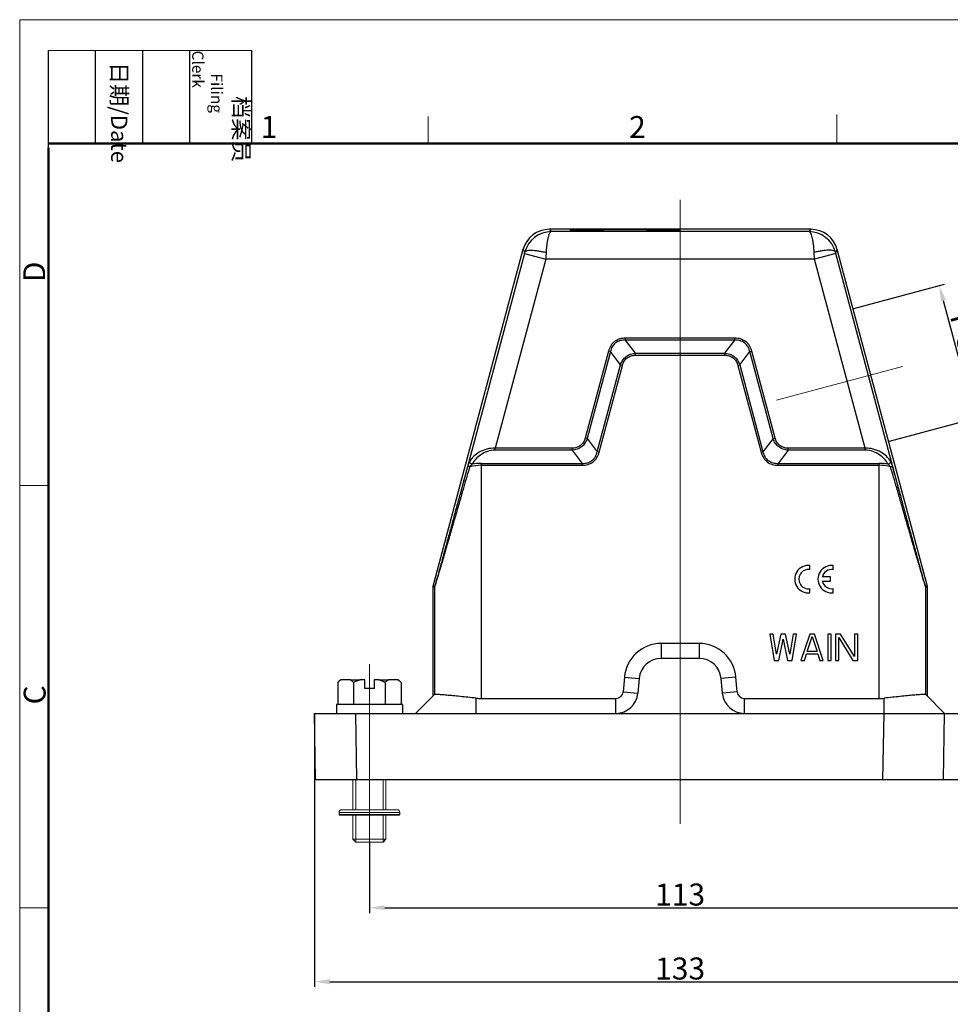
# Model space of a CAD drawing. Units: millimetres. Extents: x 1558 to 2004, y 481 to 796.
# Drawn here: x 1558 to 1728, y 617 to 796 of the extents above; entities that cross this region are included whole.
import ezdxf

# ---------------------------------------------------------------- set-up
doc = ezdxf.new("R2010")
doc.units = ezdxf.units.MM
doc.header["$LTSCALE"] = 65.395
doc.header["$PDMODE"] = 3
doc.header["$PDSIZE"] = 8
doc.linetypes.add('CENTER', pattern=[2, 1.25, -0.25, 0.25, -0.25])
doc.layers.get('0').update_dxf_attribs({"linetype": 'CONTINUOUS', "lineweight": 30})
doc.layers.get('Defpoints').update_dxf_attribs({"linetype": 'CONTINUOUS'})
for name, color, linetype, lineweight in [('cen', 1, 'CENTER', 15), ('Dim', 3, 'CONTINUOUS', 15), ('图框', 7, 'CONTINUOUS', 20)]:
    doc.layers.add(name, color=color, linetype=linetype, lineweight=lineweight)
doc.styles.add('Romans字体', font='romans.shx', dxfattribs={"width": 0.75})
doc.styles.get("Standard").update_dxf_attribs({"font": 'txt', "width": 0.75})
doc.dimstyles.new('01', dxfattribs={"dimtxt": 5, "dimasz": 3.5, "dimexe": 1.2, "dimexo": 0.2, "dimgap": 0.5, "dimtad": 1, "dimdec": 1, "dimdsep": 46, "dimtxsty": 'Romans字体', "dimcen": 0, "dimclrd": 1, "dimclre": 6, "dimclrt": 4, "dimazin": 2, "dimtfac": 1, "dimtdec": 1, "dimtofl": 0, "dimtmove": 0, "dimatfit": 3, "dimfxl": 1, "dimtolj": 1, "dimtzin": 0, "dimarcsym": 0})

# ---------------------------------------------------------------- blocks, each defined once
blk = doc.blocks.new('A4图框-NEW')
at = {"layer": '图框', "color": 1, "lineweight": 18}
for q in [(833.41, 480.53), (1130.41, 690.53)]:
    blk.add_line((833.41, 690.53), q, dxfattribs=at)
at = {"layer": '图框', "lineweight": -3}
for p, q in [((836.91, 675.02), (836.91, 686.79)), ((842.62, 675.53), (842.62, 686.79)), ((848.33, 675.53), (848.33, 686.79)), ((854.05, 675.53), (854.05, 686.79)), ((861.54, 675.53), (861.54, 686.79)), ((842.62, 675.53), (842.62, 685.02)), ((848.33, 675.53), (848.33, 685.02)), ((854.05, 675.53), (854.05, 685.02)), ((836.91, 675.02), (836.91, 684.5))]:
    blk.add_line(p, q, dxfattribs=at)
at = {"layer": '图框', "lineweight": 18}
blk.add_line((836.91, 686.79), (861.54, 686.79), dxfattribs=at)
at = {"layer": '图框', "color": 6}
for p, q in [((932.48, 679.03), (932.48, 675.53)), ((882.95, 678.8), (882.95, 675.53)), ((836.91, 634.07), (833.41, 634.07)), ((836.91, 582.89), (833.41, 582.89))]:
    blk.add_line(p, q, dxfattribs=at)
at = {"layer": '图框', "lineweight": 50}
for p, q in [((836.91, 675.53), (1126.93, 675.53)), ((836.91, 484.02), (836.91, 675.02))]:
    blk.add_line(p, q, dxfattribs=at)
at = {"layer": '图框', "char_height": 1.959, "width": 11.2554, "attachment_point": 4, "rotation": 270}
for s, insert in [('\\pi2.82026;档案员{\\H0.7x;\\P\\pi1.41587;\\Fromans|c134;Filing Clerk\\fFangSong_GB2312|b0|i0|c134|p49; }', (857.79, 686.79)), ('\\pi0.7115;日期{\\Fromans|c134;/Date}', (845.48, 686.79))]:
    blk.add_mtext(s, dxfattribs=dict(at, insert=insert))
at = {"layer": '图框', "color": 6, "char_height": 2.65, "width": 2.5579, "attachment_point": 1, "style": 'Romans字体'}
for s, insert in [('1', (862.63, 678.86)), ('2', (907.3, 678.86))]:
    blk.add_mtext(s, dxfattribs=dict(at, insert=insert))
at = {"layer": '图框', "color": 6, "char_height": 2.65, "width": 2.5579, "attachment_point": 1, "rotation": 90, "style": 'Romans字体'}
for s, insert in [('D', (833.85, 658.73)), ('C', (833.9, 607.55))]:
    blk.add_mtext(s, dxfattribs=dict(at, insert=insert))
blk = doc.blocks.new('*D3')
at = {"layer": 'Defpoints', "color": 0, "transparency": 16777216}
for p in [(1621.94, 646.03), (1734.94, 646.03), (1734.94, 634.09)]:
    blk.add_point(p, dxfattribs=at)
at = {"layer": 'Dim', "color": 6, "lineweight": -2, "transparency": 16777216}
for p, q in [((1621.94, 645.87), (1621.94, 633.13)), ((1734.94, 645.87), (1734.94, 633.13))]:
    blk.add_line(p, q, dxfattribs=at)
at = {"layer": 'Dim', "color": 1, "lineweight": -2, "transparency": 16777216}
blk.add_line((1624.74, 634.09), (1732.14, 634.09), dxfattribs=at)
at = {"layer": 'Dim', "color": 1, "transparency": 16777216}
for points in [[(1624.74, 634.55), (1624.74, 633.62), (1621.94, 634.09)], [(1732.14, 634.55), (1732.14, 633.62), (1734.94, 634.09)]]:
    blk.add_solid(points, dxfattribs=at)
at = {"layer": 'Dim', "color": 4, "transparency": 16777216, "insert": (1678.44, 636.49), "char_height": 4, "attachment_point": 5, "style": 'Romans字体'}
blk.add_mtext('\\A1;113', dxfattribs=at)
blk = doc.blocks.new('*D4')
at = {"layer": 'Defpoints', "color": 0, "transparency": 16777216}
for p in [(1611.94, 669.43), (1744.94, 669.43), (1744.94, 620.64)]:
    blk.add_point(p, dxfattribs=at)
at = {"layer": 'Dim', "color": 6, "lineweight": -2, "transparency": 16777216}
for p, q in [((1611.94, 669.27), (1611.94, 619.68)), ((1744.94, 669.27), (1744.94, 619.68))]:
    blk.add_line(p, q, dxfattribs=at)
at = {"layer": 'Dim', "color": 1, "lineweight": -2, "transparency": 16777216}
blk.add_line((1614.74, 620.64), (1742.14, 620.64), dxfattribs=at)
at = {"layer": 'Dim', "color": 1, "transparency": 16777216}
for points in [[(1614.74, 621.11), (1614.74, 620.18), (1611.94, 620.64)], [(1742.14, 621.11), (1742.14, 620.18), (1744.94, 620.64)]]:
    blk.add_solid(points, dxfattribs=at)
at = {"layer": 'Dim', "color": 4, "transparency": 16777216, "insert": (1678.44, 623.04), "char_height": 4, "attachment_point": 5, "style": 'Romans字体'}
blk.add_mtext('\\A1;133', dxfattribs=at)
blk = doc.blocks.new('*D7')
at = {"layer": 'Defpoints', "color": 0, "transparency": 16777216}
for p in [(1709.89, 743.01), (1732.04, 723.06), (1716.36, 718.86)]:
    blk.add_point(p, dxfattribs=at)
at = {"layer": 'Dim', "color": 6, "lineweight": -2, "transparency": 16777216}
for p, q in [((1710.04, 743.05), (1726.5, 747.46)), ((1716.51, 718.9), (1732.97, 723.31))]:
    blk.add_line(p, q, dxfattribs=at)
at = {"layer": 'Dim', "color": 1, "lineweight": -2, "transparency": 16777216}
blk.add_line((1726.3, 744.51), (1731.32, 725.77), dxfattribs=at)
at = {"layer": 'Dim', "color": 1, "transparency": 16777216}
for points in [[(1726.75, 744.63), (1725.85, 744.39), (1725.57, 747.21)], [(1731.77, 725.89), (1730.87, 725.65), (1732.04, 723.06)]]:
    blk.add_solid(points, dxfattribs=at)
at = {"layer": 'Dim', "color": 4, "transparency": 16777216, "insert": (1731.13, 735.76), "char_height": 4, "attachment_point": 5, "rotation": 285, "style": 'Romans字体'}
blk.add_mtext('\\A1;PG21', dxfattribs=at)

msp = doc.modelspace()

# ---------------------------------------------------------------- linework, layer by layer
for p, q in [((1654.69, 757.43), (1655.01, 757.01)), ((1702.19, 757.43), (1654.69, 757.43)), ((1702.19, 757.43), (1701.86, 757.01)), ((1701.86, 757.01), (1655.01, 757.01)), ((1649.86, 753.73), (1633.46, 692.5)), ((1649.86, 753.73), (1650.2, 753.29)), ((1707.02, 753.73), (1706.68, 753.29)), ((1723.42, 692.5), (1707.02, 753.73)), ((1650.13, 753.05), (1638.41, 709.3)), ((1654, 752.01), (1644.79, 717.64)), ((1650.13, 753.05), (1654, 752.01)), ((1702.88, 752.01), (1654, 752.01)), ((1706.74, 753.05), (1702.88, 752.01)), ((1712.09, 717.64), (1702.88, 752.01)), ((1718.47, 709.3), (1706.74, 753.05)), ((1668.49, 737.29), (1668.49, 737.64)), ((1688.39, 737.64), (1668.49, 737.64)), ((1688.39, 737.29), (1688.39, 737.64)), ((1670.33, 734.88), (1668.48, 737.29)), ((1688.39, 737.29), (1668.48, 737.29)), ((1686.55, 734.88), (1688.39, 737.29)), ((1665.41, 735.28), (1661.18, 719.48)), ((1665.75, 735.19), (1661.52, 719.38)), ((1665.75, 735.19), (1665.41, 735.28)), ((1667.6, 732.78), (1665.75, 735.19)), ((1670.33, 734.53), (1670.33, 734.88)), ((1670.33, 734.88), (1686.55, 734.88)), ((1670.33, 734.53), (1686.55, 734.53)), ((1686.55, 734.53), (1686.55, 734.88)), ((1689.28, 732.78), (1691.13, 735.19)), ((1691.13, 735.19), (1691.47, 735.28)), ((1695.36, 719.38), (1691.13, 735.19)), ((1695.7, 719.48), (1691.47, 735.28)), ((1663.36, 716.98), (1667.6, 732.78)), ((1663.71, 716.89), (1667.94, 732.69)), ((1667.94, 732.69), (1667.6, 732.78)), ((1688.94, 732.69), (1689.28, 732.78)), ((1688.94, 732.69), (1693.17, 716.89)), ((1689.28, 732.78), (1693.51, 716.98)), ((1661.52, 719.38), (1661.18, 719.48)), ((1661.52, 719.38), (1663.36, 716.98)), ((1695.36, 719.38), (1693.51, 716.98)), ((1695.36, 719.38), (1695.7, 719.48)), ((1644.79, 717.29), (1644.79, 717.64)), ((1658.79, 717.64), (1644.79, 717.64)), ((1658.79, 717.29), (1644.79, 717.29)), ((1658.79, 717.29), (1658.79, 717.64)), ((1658.79, 717.29), (1660.63, 714.88)), ((1663.71, 716.89), (1663.36, 716.98)), ((1693.17, 716.89), (1693.51, 716.98)), ((1698.09, 717.29), (1696.25, 714.88)), ((1712.09, 717.64), (1698.09, 717.64)), ((1698.09, 717.29), (1698.09, 717.64)), ((1712.09, 717.29), (1698.09, 717.29)), ((1712.09, 717.29), (1712.09, 717.64)), ((1642.25, 714.88), (1642.25, 672.13)), ((1642.25, 714.88), (1660.63, 714.88)), ((1642.25, 714.53), (1660.63, 714.53)), ((1660.63, 714.53), (1660.63, 714.88)), ((1696.25, 714.88), (1714.63, 714.88)), ((1696.25, 714.53), (1696.25, 714.88)), ((1696.25, 714.53), (1714.63, 714.53)), ((1714.63, 672.13), (1714.63, 714.88)), ((1702.04, 695.56), (1702.04, 696.32)), ((1706.28, 695.56), (1706.28, 696.32)), ((1705.76, 694.22), (1704.3, 694.22)), ((1704.3, 693.45), (1705.76, 693.45)), ((1705.76, 693.45), (1705.76, 694.22)), ((1633.44, 692.37), (1633.44, 672.53)), ((1633.75, 692.33), (1633.44, 692.37)), ((1633.77, 692.46), (1633.46, 692.5)), ((1633.75, 692.33), (1633.75, 672.85)), ((1702.04, 691.35), (1702.04, 692.11)), ((1706.28, 691.35), (1706.28, 692.11)), ((1723.42, 692.5), (1723.11, 692.46)), ((1723.44, 692.37), (1723.13, 692.33)), ((1723.13, 672.85), (1723.13, 692.33)), ((1723.44, 672.53), (1723.44, 692.37)), ((1695.36, 683.83), (1694.75, 683.83)), ((1694.75, 683.83), (1695.56, 679.03)), ((1695.96, 680.16), (1695.36, 683.83)), ((1696.77, 683.83), (1695.96, 680.16)), ((1697.58, 683.83), (1696.77, 683.83)), ((1698.39, 680.16), (1697.58, 683.83)), ((1699, 683.83), (1698.39, 680.16)), ((1698.8, 679.03), (1699.61, 683.83)), ((1699.61, 683.83), (1699, 683.83)), ((1702.04, 683.83), (1700.42, 679.03)), ((1702.85, 683.83), (1702.04, 683.83)), ((1704.47, 679.03), (1702.85, 683.83)), ((1705.89, 683.83), (1705.28, 683.83)), ((1705.28, 683.83), (1705.28, 679.03)), ((1705.89, 679.03), (1705.89, 683.83)), ((1707.61, 683.83), (1706.7, 683.83)), ((1706.7, 683.83), (1706.7, 679.03)), ((1710.14, 679.75), (1707.61, 683.83)), ((1710.75, 683.83), (1710.14, 683.83)), ((1710.14, 683.83), (1710.14, 679.75)), ((1710.75, 679.03), (1710.75, 683.83)), ((1681.9, 682.13), (1674.98, 682.13)), ((1674.98, 682.13), (1674.98, 679.43)), ((1681.9, 682.13), (1681.9, 679.43)), ((1696.37, 679.03), (1697.18, 682.91)), ((1697.18, 682.91), (1697.99, 679.03)), ((1701.53, 680.67), (1702.44, 683.43)), ((1702.44, 683.43), (1703.36, 680.67)), ((1707.3, 683.22), (1709.84, 679.03)), ((1707.3, 679.03), (1707.3, 683.22)), ((1701.03, 679.03), (1701.43, 680.26)), ((1701.43, 680.26), (1703.46, 680.26)), ((1703.36, 680.67), (1701.53, 680.67)), ((1703.46, 680.26), (1703.86, 679.03)), ((1681.9, 679.43), (1674.98, 679.43)), ((1695.56, 679.03), (1696.37, 679.03)), ((1697.99, 679.03), (1698.8, 679.03)), ((1700.42, 679.03), (1701.03, 679.03)), ((1703.86, 679.03), (1704.47, 679.03)), ((1705.28, 679.03), (1705.89, 679.03)), ((1706.7, 679.03), (1707.3, 679.03)), ((1709.84, 679.03), (1710.75, 679.03)), ((1616.67, 675.53), (1616.17, 675.03)), ((1616.17, 675.03), (1616.17, 671.03)), ((1616.67, 675.53), (1616.77, 675.53)), ((1618.45, 675.53), (1616.77, 675.53)), ((1618.45, 675.53), (1620.26, 675.53)), ((1619.05, 675.03), (1619.05, 671.03)), ((1621.09, 675.53), (1620.26, 675.53)), ((1621.09, 673.93), (1621.09, 675.53)), ((1623.62, 675.53), (1622.79, 675.53)), ((1622.79, 675.53), (1622.79, 673.93)), ((1623.62, 675.53), (1625.43, 675.53)), ((1624.83, 675.03), (1624.83, 671.03)), ((1627.11, 675.53), (1625.43, 675.53)), ((1627.11, 675.53), (1627.21, 675.53)), ((1627.71, 675.03), (1627.21, 675.53)), ((1627.71, 675.03), (1627.71, 671.03)), ((1668.3, 676.02), (1668.07, 673.32)), ((1668.3, 676.02), (1670.99, 675.78)), ((1670.99, 675.78), (1670.76, 673.09)), ((1688.57, 676.02), (1685.88, 675.78)), ((1686.12, 673.09), (1685.88, 675.78)), ((1688.81, 673.32), (1688.57, 676.02)), ((1622.79, 673.93), (1621.09, 673.93)), ((1668.07, 673.32), (1670.76, 673.09)), ((1688.81, 673.32), (1686.12, 673.09)), ((1630.34, 669.43), (1633.75, 672.85)), ((1641.34, 669.43), (1641.34, 672.18)), ((1642.25, 672.13), (1666.77, 672.13)), ((1666.77, 669.43), (1666.77, 672.13)), ((1690.1, 672.13), (1714.63, 672.13)), ((1690.1, 672.13), (1690.1, 669.43)), ((1715.54, 669.43), (1715.54, 672.18)), ((1726.54, 669.43), (1723.12, 672.85)), ((1615.94, 671.03), (1615.94, 669.43)), ((1627.94, 671.03), (1615.94, 671.03)), ((1627.94, 671.03), (1627.94, 669.43)), ((1612.15, 657.43), (1611.94, 669.43)), ((1611.94, 669.43), (1744.94, 669.43)), ((1619.65, 657.43), (1619.44, 669.43)), ((1715.33, 657.43), (1715.54, 669.43)), ((1726.33, 657.43), (1726.54, 669.43)), ((1612.15, 657.43), (1744.73, 657.43))]:
    msp.add_line(p, q)
at = {"lineweight": 0}
for p, q in [((1618.94, 657.43), (1618.94, 651.9)), ((1619.44, 651.9), (1619.44, 657.43)), ((1624.44, 651.9), (1624.44, 657.43)), ((1624.94, 651.9), (1624.94, 657.43)), ((1616.9, 651.9), (1626.98, 651.9)), ((1616.42, 651.42), (1627.46, 651.42)), ((1616.42, 651.03), (1616.42, 651.42)), ((1616.42, 651.03), (1627.46, 651.03)), ((1616.52, 650.94), (1627.36, 650.94)), ((1618.94, 650.94), (1618.94, 646.53)), ((1619.44, 646.03), (1619.44, 650.94)), ((1624.44, 646.03), (1624.44, 650.94)), ((1624.94, 646.53), (1624.94, 650.94)), ((1627.46, 651.03), (1627.46, 651.42)), ((1618.94, 646.53), (1619.44, 646.03)), ((1618.94, 646.53), (1624.94, 646.53)), ((1624.44, 646.03), (1624.94, 646.53)), ((1619.44, 646.03), (1624.44, 646.03))]:
    msp.add_line(p, q, dxfattribs=at)
for points in [[(1616.77, 675.53), (1616.72, 675.5, 0.005792), (1616.67, 675.47, 0.005093), (1616.62, 675.43, 0.00537), (1616.57, 675.4, 0.006121), (1616.52, 675.36, 0.004408), (1616.48, 675.32, 0.001457), (1616.43, 675.28, 0.005911), (1616.37, 675.23, 0.009315), (1616.28, 675.15, 0.004204), (1616.17, 675.03, 0.002149)], [(1619.05, 675.03), (1619, 675.09, 0.003554), (1618.95, 675.14, 0.003397), (1618.9, 675.18, 0.003904), (1618.84, 675.23, 0.004911), (1618.79, 675.28, 0.003926), (1618.74, 675.32, 0.00137), (1618.7, 675.35, 0.005841), (1618.64, 675.4, 0.010971), (1618.56, 675.46, 0.005776), (1618.45, 675.53, 0.003167)], [(1620.26, 675.53), (1620.17, 675.5, 0.003733), (1620.07, 675.47, 0.003346), (1619.97, 675.43, 0.003599), (1619.87, 675.4, 0.004193), (1619.77, 675.36, 0.00309), (1619.67, 675.32, 0.001034), (1619.58, 675.28, 0.004237), (1619.47, 675.23, 0.006926), (1619.29, 675.15, 0.003225), (1619.05, 675.03, 0.001672)], [(1624.83, 675.03), (1624.72, 675.09, 0.002818), (1624.62, 675.14, 0.002651), (1624.51, 675.18, 0.002995), (1624.41, 675.23, 0.003694), (1624.3, 675.28, 0.00289), (1624.21, 675.32, 0.000998), (1624.12, 675.35, 0.004208), (1624.01, 675.4, 0.007609), (1623.84, 675.46, 0.003871), (1623.62, 675.53, 0.002089)], [(1625.43, 675.53), (1625.38, 675.5, 0.005793), (1625.33, 675.47, 0.005093), (1625.29, 675.43, 0.005371), (1625.24, 675.4, 0.006122), (1625.18, 675.36, 0.004408), (1625.14, 675.32, 0.001458), (1625.09, 675.28, 0.005912), (1625.03, 675.23, 0.009316), (1624.94, 675.15, 0.004205), (1624.83, 675.03, 0.00215)], [(1627.71, 675.03), (1627.66, 675.09, 0.003553), (1627.61, 675.14, 0.003397), (1627.56, 675.18, 0.003904), (1627.5, 675.23, 0.004911), (1627.45, 675.28, 0.003925), (1627.4, 675.32, 0.00137), (1627.36, 675.35, 0.00584), (1627.3, 675.4, 0.01097), (1627.22, 675.46, 0.005775), (1627.11, 675.53, 0.003167)]]:
    msp.add_lwpolyline(points, format="xyb")
for centre, radius, start, end in [((1654.69, 752.43), 5, 90.0014, 164.9986), ((1702.19, 752.43), 5, 15.0014, 89.9986), ((1655.04, 752), 5.01, 90.2476, 165.1085), ((1701.84, 752), 5.01, 14.8894, 89.7554), ((1592.9, 768.39), 59.25, 344.9977, 345.2399), ((1763.98, 768.39), 59.25, 194.7601, 195.0023), ((1642.25, 706.46), 8.06, 90.0174, 104.8975), ((1642.25, 705.88), 9, 90.0018, 100.4926), ((1714.63, 705.87), 9.01, 79.5097, 89.9968), ((1714.63, 706.48), 8.05, 75.0843, 89.9954), ((1701.77, 693.83), 2.5, 83.7204, 276.2796), ((1706.01, 693.83), 2.5, 83.7204, 276.2796), ((1701.77, 693.83), 1.75, 81.0103, 278.9897), ((1706.01, 693.83), 1.75, 81.0103, 167.1733), ((1706.01, 693.83), 1.75, 192.8267, 278.9897), ((1633.94, 692.37), 0.502, 165.032, 179.968), ((1634.25, 692.33), 0.502, 165.0343, 179.9657), ((1722.62, 692.33), 0.502, 0.0343, 14.9657), ((1722.94, 692.37), 0.502, 0.032, 14.968), ((1674.98, 675.43), 6.7, 90, 175), ((1681.9, 675.43), 6.7, 5, 90), ((1674.98, 675.43), 4, 90, 175), ((1681.9, 675.43), 4, 5, 90), ((1666.77, 673.43), 1.3, 269.9998, 355), ((1666.77, 673.43), 4, 270, 355), ((1690.1, 673.43), 4, 185, 270), ((1690.1, 673.43), 1.3, 185, 270.0002)]:
    msp.add_arc(centre, radius, start, end)
for centre, radius, start, end in [((1616.9, 651.42), 0.48, 90, 180), ((1626.98, 651.42), 0.48, 0, 90), ((1616.52, 651.03), 0.096, 180, 270), ((1627.36, 651.03), 0.096, 270, 0)]:
    msp.add_arc(centre, radius, start, end, dxfattribs=at)
msp.add_ellipse((1668.44, 757.26), major_axis=(10, 0), ratio=0.017455)
for centre, major_axis, start_param, end_param in [((1642.25, 680.63), (6.33, -5.67), -0.948227, -0.840727), ((1714.63, 680.63), (8.5, 0), -1.570796, -1.463098)]:
    msp.add_ellipse(centre, major_axis=major_axis, ratio=1, start_param=start_param, end_param=end_param)
for points, knots in [([(1655.02, 757.01), (1654.99, 757.01), (1654.93, 756.99), (1654.85, 756.93), (1654.77, 756.84), (1654.69, 756.72), (1654.62, 756.57), (1654.52, 756.31), (1654.4, 755.91), (1654.29, 755.35), (1654.19, 754.71), (1654.11, 753.99), (1654.07, 753.49), (1654.06, 753.22)], [0, 0, 0, 0, 0.021316, 0.045248, 0.0744, 0.109965, 0.152153, 0.20097, 0.318138, 0.460033, 0.623623, 0.805209, 1, 1, 1, 1]), ([(1702.82, 753.22), (1702.8, 753.49), (1702.77, 753.99), (1702.69, 754.71), (1702.59, 755.35), (1702.47, 755.91), (1702.36, 756.31), (1702.26, 756.57), (1702.18, 756.72), (1702.11, 756.84), (1702.03, 756.93), (1701.95, 756.99), (1701.89, 757.01), (1701.86, 757.01)], [0, 0, 0, 0, 0.194792, 0.376377, 0.53997, 0.681863, 0.799031, 0.847847, 0.890035, 0.925598, 0.954748, 0.978679, 1, 1, 1, 1]), ([(1650.2, 753.29), (1650.22, 753.35), (1650.3, 753.43), (1650.44, 753.5), (1650.65, 753.57), (1650.98, 753.62), (1651.46, 753.63), (1652.03, 753.59), (1652.67, 753.51), (1653.36, 753.39), (1653.82, 753.28), (1654.06, 753.22)], [0, 0, 0, 0, 0.048118, 0.079541, 0.11719, 0.212181, 0.333002, 0.476751, 0.639313, 0.815799, 1, 1, 1, 1]), ([(1706.68, 753.29), (1706.66, 753.35), (1706.58, 753.43), (1706.44, 753.5), (1706.23, 753.57), (1705.89, 753.62), (1705.42, 753.63), (1704.85, 753.59), (1704.21, 753.51), (1703.52, 753.39), (1703.05, 753.28), (1702.82, 753.22)], [0, 0, 0, 0, 0.04812, 0.079543, 0.117191, 0.212181, 0.333, 0.476748, 0.63931, 0.815797, 1, 1, 1, 1]), ([(1654.06, 753.22), (1654.06, 753.13), (1654.04, 752.72), (1654.01, 752.32), (1654, 752.01)], [0, 0, 0, 0, 0.246662, 1, 1, 1, 1]), ([(1702.88, 752.01), (1702.88, 752.12), (1702.85, 752.52), (1702.83, 752.92), (1702.82, 753.22)], [0, 0, 0, 0, 0.252287, 1, 1, 1, 1]), ([(1668.49, 737.64), (1668.14, 737.64), (1667.43, 737.55), (1666.48, 737.08), (1665.77, 736.27), (1665.5, 735.62), (1665.41, 735.28)], [0, 0, 0, 0, 0.250214, 0.5, 0.749785, 1, 1, 1, 1]), ([(1691.47, 735.28), (1691.38, 735.62), (1691.11, 736.27), (1690.4, 737.08), (1689.44, 737.55), (1688.74, 737.64), (1688.39, 737.64)], [0, 0, 0, 0, 0.250214, 0.5, 0.749785, 1, 1, 1, 1]), ([(1668.48, 737.29), (1668.17, 737.3), (1667.54, 737.24), (1666.67, 736.83), (1666.04, 736.09), (1665.82, 735.5), (1665.75, 735.19)], [0, 0, 0, 0, 0.250239, 0.5, 0.749759, 1, 1, 1, 1]), ([(1691.13, 735.19), (1691.06, 735.5), (1690.84, 736.09), (1690.21, 736.83), (1689.34, 737.24), (1688.71, 737.3), (1688.39, 737.29)], [0, 0, 0, 0, 0.250239, 0.5, 0.749759, 1, 1, 1, 1]), ([(1667.6, 732.78), (1667.69, 733.08), (1667.95, 733.64), (1668.58, 734.33), (1669.41, 734.77), (1670.03, 734.87), (1670.33, 734.88)], [0, 0, 0, 0, 0.250105, 0.5, 0.749891, 1, 1, 1, 1]), ([(1667.94, 732.69), (1668.01, 732.95), (1668.22, 733.46), (1668.77, 734.09), (1669.51, 734.46), (1670.06, 734.53), (1670.33, 734.53)], [0, 0, 0, 0, 0.250212, 0.499999, 0.749784, 1, 1, 1, 1]), ([(1686.55, 734.88), (1686.85, 734.87), (1687.47, 734.77), (1688.3, 734.33), (1688.93, 733.64), (1689.19, 733.08), (1689.28, 732.78)], [0, 0, 0, 0, 0.250105, 0.5, 0.749891, 1, 1, 1, 1]), ([(1686.55, 734.53), (1686.82, 734.53), (1687.36, 734.46), (1688.11, 734.09), (1688.66, 733.46), (1688.87, 732.95), (1688.94, 732.69)], [0, 0, 0, 0, 0.250212, 0.499999, 0.749784, 1, 1, 1, 1]), ([(1661.18, 719.48), (1661.11, 719.21), (1660.9, 718.7), (1660.35, 718.08), (1659.6, 717.71), (1659.06, 717.64), (1658.79, 717.64)], [0, 0, 0, 0, 0.250198, 0.5, 0.749801, 1, 1, 1, 1]), ([(1661.52, 719.38), (1661.43, 719.09), (1661.17, 718.52), (1660.54, 717.83), (1659.71, 717.4), (1659.09, 717.3), (1658.79, 717.29)], [0, 0, 0, 0, 0.2501, 0.5, 0.749899, 1, 1, 1, 1]), ([(1698.09, 717.29), (1697.79, 717.3), (1697.17, 717.4), (1696.34, 717.83), (1695.71, 718.52), (1695.45, 719.09), (1695.36, 719.38)], [0, 0, 0, 0, 0.2501, 0.5, 0.749899, 1, 1, 1, 1]), ([(1698.09, 717.64), (1697.82, 717.64), (1697.28, 717.71), (1696.53, 718.08), (1695.98, 718.7), (1695.77, 719.21), (1695.7, 719.48)], [0, 0, 0, 0, 0.250198, 0.5, 0.749801, 1, 1, 1, 1]), ([(1644.79, 717.64), (1643.8, 717.67), (1641.96, 717.18), (1640.57, 715.91), (1640.15, 715.21)], [0, 0, 0, 0, 0.547272, 1, 1, 1, 1]), ([(1644.79, 717.29), (1644.31, 717.29), (1643.39, 717.11), (1642.2, 716.5), (1641.26, 715.7), (1640.8, 715.06), (1640.61, 714.73)], [0, 0, 0, 0, 0.27961, 0.539386, 0.778214, 1, 1, 1, 1]), ([(1660.63, 714.88), (1660.95, 714.87), (1661.58, 714.93), (1662.45, 715.34), (1663.08, 716.07), (1663.29, 716.67), (1663.36, 716.98)], [0, 0, 0, 0, 0.250241, 0.500001, 0.749757, 1, 1, 1, 1]), ([(1660.63, 714.53), (1660.98, 714.53), (1661.68, 714.62), (1662.64, 715.09), (1663.35, 715.89), (1663.62, 716.55), (1663.71, 716.89)], [0, 0, 0, 0, 0.250214, 0.500001, 0.749782, 1, 1, 1, 1]), ([(1693.17, 716.89), (1693.26, 716.55), (1693.53, 715.89), (1694.24, 715.09), (1695.19, 714.62), (1695.9, 714.53), (1696.25, 714.53)], [0, 0, 0, 0, 0.250214, 0.500001, 0.749782, 1, 1, 1, 1]), ([(1693.51, 716.98), (1693.58, 716.67), (1693.8, 716.07), (1694.43, 715.34), (1695.3, 714.93), (1695.93, 714.87), (1696.25, 714.88)], [0, 0, 0, 0, 0.250241, 0.500001, 0.749757, 1, 1, 1, 1]), ([(1716.73, 715.21), (1716.31, 715.91), (1714.92, 717.18), (1713.08, 717.67), (1712.09, 717.64)], [0, 0, 0, 0, 0.452734, 1, 1, 1, 1]), ([(1716.27, 714.73), (1716.08, 715.06), (1715.61, 715.7), (1714.68, 716.5), (1713.49, 717.11), (1712.57, 717.29), (1712.09, 717.29)], [0, 0, 0, 0, 0.22179, 0.460621, 0.720394, 1, 1, 1, 1]), ([(1639.83, 714.38), (1639.71, 713.96), (1639.23, 712.26), (1638.75, 710.57), (1638.41, 709.3)], [0, 0, 0, 0, 0.250578, 1, 1, 1, 1]), ([(1640.18, 714.26), (1640.05, 713.83), (1639.55, 712.14), (1639.05, 710.44), (1638.68, 709.17)], [0, 0, 0, 0, 0.250496, 1, 1, 1, 1]), ([(1640.15, 715.21), (1640.08, 715.09), (1639.96, 714.82), (1639.87, 714.54), (1639.83, 714.38)], [0, 0, 0, 0, 0.456679, 1, 1, 1, 1]), ([(1640.18, 714.26), (1640.14, 714.27), (1640.06, 714.29), (1639.95, 714.33), (1639.88, 714.36), (1639.84, 714.37), (1639.83, 714.38)], [0, 0, 0, 0, 0.35849, 0.660747, 0.880326, 1, 1, 1, 1]), ([(1640.61, 714.73), (1640.55, 714.75), (1640.34, 714.84), (1640.15, 715.04), (1640.15, 715.21)], [0, 0, 0, 0, 0.27908, 1, 1, 1, 1]), ([(1640.61, 714.73), (1640.53, 714.67), (1640.38, 714.51), (1640.25, 714.35), (1640.18, 714.26)], [0, 0, 0, 0, 0.479846, 1, 1, 1, 1]), ([(1716.27, 714.73), (1716.33, 714.75), (1716.54, 714.84), (1716.73, 715.04), (1716.73, 715.21)], [0, 0, 0, 0, 0.279079, 1, 1, 1, 1]), ([(1716.7, 714.26), (1716.63, 714.35), (1716.5, 714.51), (1716.35, 714.67), (1716.27, 714.73)], [0, 0, 0, 0, 0.520156, 1, 1, 1, 1]), ([(1716.7, 714.26), (1716.74, 714.27), (1716.82, 714.29), (1716.93, 714.33), (1717, 714.36), (1717.04, 714.37), (1717.05, 714.38)], [0, 0, 0, 0, 0.358492, 0.660748, 0.880325, 1, 1, 1, 1]), ([(1718.2, 709.17), (1718.07, 709.59), (1717.58, 711.29), (1717.08, 712.98), (1716.7, 714.26)], [0, 0, 0, 0, 0.249454, 1, 1, 1, 1]), ([(1717.05, 714.38), (1717.01, 714.54), (1716.92, 714.82), (1716.8, 715.09), (1716.73, 715.21)], [0, 0, 0, 0, 0.543357, 1, 1, 1, 1]), ([(1718.47, 709.3), (1718.35, 709.72), (1717.89, 711.42), (1717.41, 713.11), (1717.05, 714.38)], [0, 0, 0, 0, 0.249364, 1, 1, 1, 1]), ([(1638.68, 709.17), (1638.45, 708.37), (1638, 706.78), (1637.32, 704.41), (1636.75, 702.45), (1636.3, 700.89), (1635.96, 699.74), (1635.63, 698.59), (1635.3, 697.47), (1635.03, 696.54), (1634.82, 695.82), (1634.66, 695.29), (1634.51, 694.77), (1634.36, 694.27), (1634.22, 693.8), (1634.11, 693.43), (1634.02, 693.15), (1633.96, 692.96), (1633.91, 692.78), (1633.86, 692.63), (1633.83, 692.52), (1633.8, 692.45), (1633.79, 692.41), (1633.77, 692.38), (1633.77, 692.35), (1633.76, 692.34), (1633.75, 692.33), (1633.75, 692.33)], [0, 0, 0, 0, 0.141463, 0.282154, 0.421714, 0.490895, 0.559531, 0.627457, 0.694428, 0.760056, 0.792181, 0.823692, 0.85442, 0.884125, 0.912446, 0.938832, 0.951056, 0.962438, 0.972774, 0.981852, 0.989395, 0.992494, 0.995093, 0.997163, 0.998681, 0.999628, 1, 1, 1, 1]), ([(1638.41, 709.3), (1638.2, 708.51), (1637.77, 706.94), (1637.14, 704.59), (1636.61, 702.64), (1636.18, 701.09), (1635.87, 699.94), (1635.56, 698.81), (1635.25, 697.68), (1635, 696.76), (1634.8, 696.03), (1634.65, 695.5), (1634.5, 694.98), (1634.36, 694.48), (1634.23, 694), (1634.12, 693.61), (1634.04, 693.32), (1633.98, 693.13), (1633.93, 692.95), (1633.88, 692.79), (1633.84, 692.67), (1633.82, 692.59), (1633.8, 692.55), (1633.79, 692.51), (1633.78, 692.48), (1633.78, 692.47), (1633.77, 692.46), (1633.77, 692.46)], [0, 0, 0, 0, 0.140112, 0.279547, 0.417993, 0.486691, 0.554914, 0.622516, 0.689283, 0.754874, 0.787064, 0.818714, 0.849673, 0.879722, 0.908528, 0.93558, 0.948205, 0.960044, 0.970879, 0.980479, 0.988538, 0.991873, 0.994683, 0.996928, 0.998577, 0.999605, 1, 1, 1, 1]), ([(1638.68, 709.17), (1638.65, 709.18), (1638.58, 709.2), (1638.49, 709.24), (1638.44, 709.26), (1638.42, 709.28), (1638.41, 709.29), (1638.41, 709.3)], [0, 0, 0, 0, 0.392038, 0.70212, 0.906278, 0.965647, 1, 1, 1, 1]), ([(1718.2, 709.17), (1718.23, 709.18), (1718.3, 709.2), (1718.39, 709.24), (1718.44, 709.26), (1718.46, 709.28), (1718.47, 709.29), (1718.47, 709.3)], [0, 0, 0, 0, 0.392036, 0.702117, 0.906277, 0.965647, 1, 1, 1, 1]), ([(1723.13, 692.33), (1723.12, 692.33), (1723.12, 692.34), (1723.11, 692.35), (1723.1, 692.38), (1723.09, 692.41), (1723.08, 692.45), (1723.05, 692.52), (1723.02, 692.63), (1722.97, 692.78), (1722.91, 692.96), (1722.86, 693.15), (1722.77, 693.43), (1722.66, 693.8), (1722.52, 694.27), (1722.37, 694.77), (1722.22, 695.29), (1722.06, 695.82), (1721.85, 696.54), (1721.58, 697.47), (1721.25, 698.59), (1720.92, 699.74), (1720.58, 700.89), (1720.13, 702.45), (1719.56, 704.41), (1718.88, 706.78), (1718.42, 708.37), (1718.2, 709.17)], [0, 0, 0, 0, 0.000371, 0.001318, 0.002835, 0.004905, 0.007505, 0.010604, 0.018145, 0.027219, 0.037556, 0.048938, 0.061156, 0.087543, 0.115863, 0.145573, 0.176302, 0.207815, 0.23994, 0.305572, 0.372544, 0.440471, 0.509107, 0.578287, 0.717846, 0.858537, 1, 1, 1, 1]), ([(1723.11, 692.46), (1723.11, 692.46), (1723.1, 692.47), (1723.1, 692.48), (1723.09, 692.51), (1723.07, 692.55), (1723.06, 692.59), (1723.03, 692.67), (1723, 692.79), (1722.95, 692.95), (1722.9, 693.13), (1722.84, 693.32), (1722.76, 693.61), (1722.65, 694), (1722.51, 694.48), (1722.37, 694.98), (1722.23, 695.5), (1722.08, 696.03), (1721.88, 696.76), (1721.63, 697.68), (1721.32, 698.81), (1721.01, 699.94), (1720.69, 701.09), (1720.27, 702.64), (1719.74, 704.59), (1719.11, 706.94), (1718.68, 708.51), (1718.47, 709.3)], [0, 0, 0, 0, 0.000394, 0.001421, 0.00307, 0.005314, 0.008125, 0.01146, 0.019517, 0.029113, 0.039949, 0.051787, 0.064407, 0.09146, 0.120267, 0.15032, 0.181279, 0.212931, 0.245122, 0.310716, 0.377484, 0.445086, 0.513309, 0.582008, 0.720453, 0.859888, 1, 1, 1, 1]), ([(1641.34, 672.18), (1640.84, 672.24), (1639.87, 672.34), (1638.47, 672.49), (1637.37, 672.6), (1636.56, 672.67), (1636.02, 672.72), (1635.53, 672.77), (1635.09, 672.8), (1634.71, 672.83), (1634.39, 672.85), (1634.14, 672.86), (1633.97, 672.87), (1633.86, 672.87), (1633.81, 672.86), (1633.78, 672.86), (1633.76, 672.85), (1633.75, 672.85)], [0, 0, 0, 0, 0.197048, 0.384039, 0.554879, 0.632512, 0.704069, 0.768972, 0.826671, 0.876696, 0.918622, 0.952108, 0.976895, 0.985965, 0.992814, 0.997458, 1, 1, 1, 1]), ([(1723.12, 672.85), (1723.12, 672.85), (1723.1, 672.86), (1723.07, 672.86), (1723.01, 672.87), (1722.91, 672.87), (1722.74, 672.87), (1722.49, 672.85), (1722.17, 672.83), (1721.79, 672.8), (1721.35, 672.77), (1720.86, 672.73), (1720.32, 672.68), (1719.51, 672.6), (1718.41, 672.49), (1717.01, 672.34), (1716.04, 672.24), (1715.54, 672.18)], [0, 0, 0, 0, 0.002555, 0.00721, 0.014068, 0.023145, 0.047944, 0.08144, 0.123371, 0.173398, 0.231094, 0.295994, 0.367546, 0.44517, 0.615991, 0.802968, 1, 1, 1, 1])]:
    msp.add_open_spline(points, degree=3, knots=knots)
at = {"layer": 'cen', "ltscale": 8}
for p, q in [((1678.44, 649.32), (1678.44, 762.77)), ((1621.94, 638.79), (1621.94, 678.37))]:
    msp.add_line(p, q, dxfattribs=at)
at = {"layer": 'cen', "ltscale": 5}
msp.add_line((1718.88, 732.48), (1695.97, 726.34), dxfattribs=at)

# ---------------------------------------------------------------- block references
at = {"layer": 'Dim', "xscale": 1.5, "yscale": 1.5, "zscale": 1.5}
msp.add_blockref('A4图框-NEW', (308.22, -240.27), dxfattribs=at)

# ---------------------------------------------------------------- dimensions: what is measured, and where the dimension line sits
at = {"layer": 'Dim'}
dim = msp.add_aligned_dim(p1=(1709.89, 743.01), p2=(1716.36, 718.86), distance=16.24, text='PG21', dimstyle='01', override={"dimscale": 0.8}, dxfattribs=at)
dim.commit()
dim.dimension.update_dxf_attribs({"geometry": '*D7', "text_midpoint": (1731.13, 735.76)})
for base, p1, p2, override, picture, middle in [((1744.94, 620.64), (1611.94, 669.43), (1744.94, 669.43), {"dimscale": 0.8}, '*D4', (1678.44, 623.04)), ((1734.94, 634.09), (1621.94, 646.03), (1734.94, 646.03), {"dimscale": 0.8, "dimlfac": 1}, '*D3', (1678.44, 636.49))]:
    dim = msp.add_linear_dim(base=base, p1=p1, p2=p2, dimstyle='01', override=override, dxfattribs=at)
    dim.commit()
    dim.dimension.update_dxf_attribs({"geometry": picture, "text_midpoint": middle})

doc.saveas('drawing.dxf')
